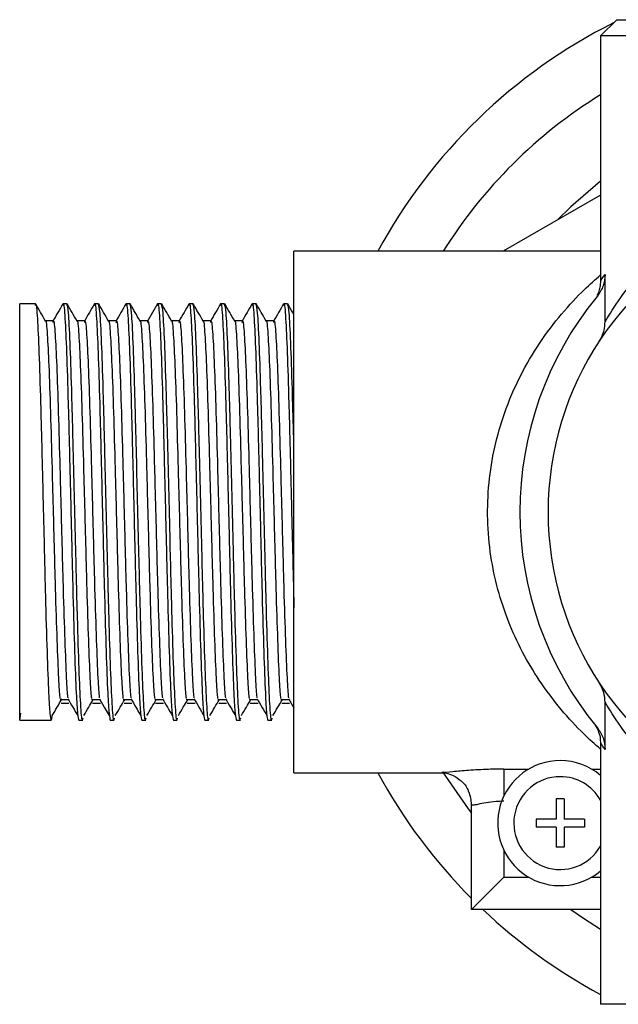
# Model space of a CAD drawing. Units: millimetres. Extents: x 5 to 995, y 5 to 995.
# Drawn here: x 355 to 373, y 749 to 779 of the extents above; entities that cross this region are included whole.
import ezdxf

# ---------------------------------------------------------------- set-up
doc = ezdxf.new("R2010")
doc.units = ezdxf.units.MM

msp = doc.modelspace()

# ---------------------------------------------------------------- linework, layer by layer
at = {"color": 7, "linetype": 'Continuous', "lineweight": 25}
for p, q in [((373.379, 779.008), (372.879, 778.508)), ((373.379, 779.008), (388.379, 779.008)), ((372.879, 778.508), (372.879, 770.935)), ((388.879, 778.508), (372.879, 778.508)), ((372.879, 773.573), (369.865, 771.833)), ((372.879, 771.833), (363.379, 771.833)), ((363.379, 755.683), (363.379, 771.833)), ((373.021, 769.652), (373.021, 771.113)), ((355.367, 770.208), (354.879, 770.208)), ((354.879, 757.308), (354.879, 770.208)), ((356.344, 770.208), (356.222, 770.208)), ((357.321, 770.208), (357.199, 770.208)), ((358.298, 770.208), (358.176, 770.208)), ((359.275, 770.208), (359.153, 770.208)), ((360.252, 770.208), (360.13, 770.208)), ((361.229, 770.208), (361.107, 770.208)), ((362.206, 770.208), (362.084, 770.208)), ((363.183, 770.208), (363.061, 770.208)), ((355.917, 769.679), (355.676, 769.679)), ((356.131, 757.95), (356.375, 757.95)), ((373.021, 756.403), (373.021, 757.864)), ((354.879, 757.308), (354.912, 757.525)), ((355.889, 757.47), (355.856, 757.308)), ((354.879, 757.308), (355.734, 757.308)), ((355.734, 757.308), (355.856, 757.308)), ((356.711, 757.308), (356.833, 757.308)), ((357.688, 757.308), (357.81, 757.308)), ((358.665, 757.308), (358.787, 757.308)), ((359.641, 757.308), (359.764, 757.308)), ((360.618, 757.308), (360.741, 757.308)), ((361.595, 757.308), (361.718, 757.308)), ((362.572, 757.308), (362.694, 757.308)), ((372.879, 756.588), (372.879, 748.508)), ((363.379, 755.683), (367.963, 755.683)), ((368.879, 751.449), (368.879, 754.697)), ((371.754, 754.871), (371.504, 754.871)), ((371.504, 754.871), (371.504, 754.246)), ((371.754, 754.871), (371.754, 754.246)), ((371.504, 754.246), (370.879, 754.246)), ((370.879, 754.246), (370.879, 753.996)), ((371.504, 753.996), (370.879, 753.996)), ((371.504, 753.996), (371.504, 753.371)), ((372.379, 754.246), (371.754, 754.246)), ((371.754, 753.996), (371.754, 753.371)), ((372.379, 753.996), (371.754, 753.996)), ((372.379, 754.246), (372.379, 753.996)), ((371.754, 753.371), (371.504, 753.371)), ((368.879, 751.449), (369.879, 752.449)), ((372.879, 751.449), (368.879, 751.449)), ((373.879, 748.508), (372.879, 748.508))]:
    msp.add_line(p, q, dxfattribs=at)
at = {"color": 8, "linetype": 'Continuous', "lineweight": 25}
for p, q in [((369.879, 755.794), (370.652, 755.794)), ((369.879, 755.794), (369.879, 754.953)), ((372.606, 755.794), (372.879, 755.794)), ((369.879, 753.29), (369.879, 752.449)), ((369.879, 752.449), (370.651, 752.449)), ((372.607, 752.449), (372.879, 752.449))]:
    msp.add_line(p, q, dxfattribs=at)
at = {"color": 7, "linetype": 'Continuous', "lineweight": 25, "flags": 128}
for points in [[(372.879, 774.005), (371.958, 773.214), (371.537, 772.798)], [(359.147, 770.203), (358.994, 769.938), (358.841, 769.674)], [(357.349, 757.971), (357.502, 757.712), (357.655, 757.452)], [(367.982, 755.714), (368.778, 754.559), (368.879, 754.429)], [(371.962, 751.449), (372.349, 751.177), (372.879, 750.834)]]:
    msp.add_lwpolyline(points, dxfattribs=at)
at = {"color": 7, "linetype": 'Continuous', "lineweight": 25}
for centre, radius, start, end in [((380.879, 763.758), 16.95, 116.6346, 151.5494), ((380.879, 763.758), 15.2, 121.7569, 147.91), ((380.879, 763.758), 9.625, 112.8337, 247.1663), ((380.879, 763.758), 10.5, 140.5034, 219.4966), ((371.629, 754.121), 1.938, 90, 310.1778), ((371.629, 754.121), 1.937, 49.8222, 90), ((380.879, 763.758), 16.95, 208.4506, 224.9304), ((367.882, 754.697), 0.997, 0.0019, 23.3196), ((380.879, 763.758), 16.95, 226.5708, 241.8373)]:
    msp.add_arc(centre, radius, start, end, dxfattribs=at)
at = {"color": 8, "linetype": 'Continuous', "lineweight": 25}
for start, end in [(90, 330.4082), (29.5918, 90)]:
    msp.add_arc((371.629, 754.121), 1.438, start, end, dxfattribs=at)
at = {"color": 7, "linetype": 'Continuous', "lineweight": 25}
for points, knots in [([(373.021, 769.652), (373.163, 769.884), (373.428, 770.316), (374.117, 771.209), (374.939, 772.05), (375.951, 772.875), (376.789, 773.323), (377.214, 773.551)], [0, 0, 0, 0, 0.2228143, 0.4147796, 0.6112036, 0.8028399, 1, 1, 1, 1]), ([(373.021, 771.113), (373.01, 770.993), (372.988, 770.746), (372.848, 770.541), (372.777, 770.436)], [0, 0, 0, 0, 0.487866, 1, 1, 1, 1]), ([(372.878, 770.922), (372.875, 770.855), (372.869, 770.731), (372.824, 770.576), (372.783, 770.492), (372.767, 770.46)], [0, 0, 0, 0, 0.413064, 0.776433, 1, 1, 1, 1]), ([(355.367, 770.158), (355.37, 770.174), (355.39, 770.273), (355.427, 769.811), (355.476, 768.776), (355.527, 767.177), (355.576, 765.24), (355.627, 763.154), (355.675, 761.126), (355.726, 759.367), (355.772, 758.145), (355.816, 757.434), (355.843, 757.35), (355.856, 757.308)], [0, 0, 0, 0, 0.019306, 0.121654, 0.22317, 0.325572, 0.42704, 0.529489, 0.630916, 0.733403, 0.834797, 0.917695, 1, 1, 1, 1]), ([(355.679, 769.674), (355.628, 769.762), (355.526, 769.938), (355.425, 770.115), (355.374, 770.203)], [0, 0, 0, 0, 0.499986, 1, 1, 1, 1]), ([(356.216, 770.203), (356.165, 770.115), (356.063, 769.938), (355.961, 769.762), (355.91, 769.674)], [0, 0, 0, 0, 0.500014, 1, 1, 1, 1]), ([(356.222, 770.158), (356.225, 770.174), (356.245, 770.273), (356.282, 769.811), (356.331, 768.776), (356.382, 767.177), (356.43, 765.24), (356.482, 763.154), (356.53, 761.126), (356.581, 759.367), (356.626, 758.145), (356.671, 757.434), (356.697, 757.35), (356.711, 757.308)], [0, 0, 0, 0, 0.019306, 0.121654, 0.22317, 0.325572, 0.42704, 0.529489, 0.630916, 0.733403, 0.834797, 0.917699, 1, 1, 1, 1]), ([(356.833, 757.37), (356.829, 757.351), (356.808, 757.259), (356.77, 757.751), (356.721, 758.826), (356.67, 760.45), (356.625, 762.278), (356.58, 764.086), (356.537, 765.873), (356.491, 767.623), (356.441, 769.085), (356.392, 770.04), (356.36, 770.141), (356.344, 770.19)], [0, 0, 0, 0, 0.025514, 0.12794, 0.229378, 0.331846, 0.433248, 0.51613, 0.598465, 0.700384, 0.802285, 0.904298, 1, 1, 1, 1]), ([(356.656, 769.674), (356.605, 769.762), (356.503, 769.938), (356.401, 770.115), (356.351, 770.203)], [0, 0, 0, 0, 0.499972, 1, 1, 1, 1]), ([(357.193, 770.203), (357.142, 770.115), (357.04, 769.938), (356.938, 769.762), (356.887, 769.674)], [0, 0, 0, 0, 0.5000007, 1, 1, 1, 1]), ([(357.199, 770.158), (357.202, 770.174), (357.222, 770.273), (357.259, 769.811), (357.308, 768.776), (357.359, 767.177), (357.407, 765.24), (357.458, 763.154), (357.507, 761.126), (357.558, 759.367), (357.603, 758.145), (357.648, 757.434), (357.674, 757.35), (357.688, 757.308)], [0, 0, 0, 0, 0.019306, 0.121654, 0.22317, 0.325572, 0.42704, 0.529489, 0.630916, 0.733403, 0.834797, 0.917699, 1, 1, 1, 1]), ([(357.81, 757.37), (357.806, 757.351), (357.785, 757.259), (357.747, 757.751), (357.698, 758.826), (357.647, 760.45), (357.602, 762.278), (357.557, 764.086), (357.514, 765.873), (357.468, 767.623), (357.418, 769.085), (357.369, 770.04), (357.337, 770.141), (357.321, 770.19)], [0, 0, 0, 0, 0.025514, 0.12794, 0.229378, 0.331846, 0.433248, 0.51613, 0.598465, 0.700384, 0.802285, 0.904298, 1, 1, 1, 1]), ([(357.633, 769.674), (357.582, 769.762), (357.48, 769.938), (357.378, 770.115), (357.327, 770.203)], [0, 0, 0, 0, 0.499959, 1, 1, 1, 1]), ([(358.17, 770.203), (358.119, 770.115), (358.017, 769.938), (357.915, 769.762), (357.864, 769.674)], [0, 0, 0, 0, 0.499987, 1, 1, 1, 1]), ([(358.176, 770.158), (358.179, 770.174), (358.199, 770.273), (358.236, 769.811), (358.285, 768.776), (358.336, 767.177), (358.384, 765.24), (358.435, 763.154), (358.484, 761.126), (358.535, 759.367), (358.58, 758.145), (358.625, 757.434), (358.651, 757.35), (358.665, 757.308)], [0, 0, 0, 0, 0.019306, 0.121654, 0.22317, 0.325572, 0.42704, 0.529489, 0.630916, 0.733403, 0.834797, 0.917699, 1, 1, 1, 1]), ([(358.787, 757.37), (358.783, 757.351), (358.762, 757.259), (358.724, 757.751), (358.675, 758.826), (358.624, 760.45), (358.579, 762.278), (358.534, 764.086), (358.491, 765.873), (358.445, 767.623), (358.395, 769.085), (358.346, 770.04), (358.314, 770.141), (358.298, 770.19)], [0, 0, 0, 0, 0.025514, 0.12794, 0.229378, 0.331846, 0.433248, 0.51613, 0.598465, 0.700384, 0.802285, 0.904298, 1, 1, 1, 1]), ([(358.61, 769.674), (358.559, 769.762), (358.457, 769.938), (358.355, 770.115), (358.304, 770.203)], [0, 0, 0, 0, 0.499945, 1, 1, 1, 1]), ([(359.153, 770.158), (359.156, 770.174), (359.176, 770.273), (359.213, 769.811), (359.262, 768.776), (359.313, 767.177), (359.361, 765.24), (359.412, 763.154), (359.461, 761.126), (359.512, 759.367), (359.557, 758.145), (359.602, 757.434), (359.628, 757.35), (359.641, 757.308)], [0, 0, 0, 0, 0.019306, 0.121654, 0.22317, 0.325572, 0.42704, 0.529489, 0.630916, 0.733403, 0.834797, 0.917699, 1, 1, 1, 1]), ([(359.764, 757.37), (359.76, 757.351), (359.739, 757.259), (359.7, 757.751), (359.652, 758.826), (359.601, 760.45), (359.556, 762.278), (359.511, 764.086), (359.468, 765.873), (359.421, 767.623), (359.372, 769.085), (359.323, 770.04), (359.291, 770.141), (359.275, 770.19)], [0, 0, 0, 0, 0.025514, 0.12794, 0.229378, 0.331846, 0.433248, 0.51613, 0.598465, 0.700384, 0.802285, 0.904298, 1, 1, 1, 1]), ([(359.587, 769.674), (359.536, 769.762), (359.434, 769.938), (359.332, 770.115), (359.281, 770.203)], [0, 0, 0, 0, 0.499931, 1, 1, 1, 1]), ([(360.124, 770.203), (360.073, 770.115), (359.971, 769.938), (359.869, 769.762), (359.818, 769.674)], [0, 0, 0, 0, 0.49996, 1, 1, 1, 1]), ([(360.13, 770.158), (360.133, 770.174), (360.153, 770.273), (360.19, 769.811), (360.238, 768.776), (360.29, 767.177), (360.338, 765.24), (360.389, 763.154), (360.438, 761.126), (360.489, 759.367), (360.534, 758.145), (360.579, 757.434), (360.605, 757.35), (360.618, 757.308)], [0, 0, 0, 0, 0.019306, 0.121654, 0.22317, 0.325572, 0.42704, 0.529489, 0.630916, 0.733403, 0.834797, 0.917699, 1, 1, 1, 1]), ([(360.741, 757.37), (360.737, 757.351), (360.716, 757.259), (360.677, 757.751), (360.629, 758.826), (360.578, 760.45), (360.533, 762.278), (360.488, 764.086), (360.445, 765.873), (360.398, 767.623), (360.349, 769.085), (360.3, 770.04), (360.268, 770.141), (360.252, 770.19)], [0, 0, 0, 0, 0.025514, 0.12794, 0.229378, 0.331846, 0.433248, 0.51613, 0.598465, 0.700384, 0.802285, 0.904298, 1, 1, 1, 1]), ([(360.564, 769.674), (360.513, 769.762), (360.411, 769.938), (360.309, 770.115), (360.258, 770.203)], [0, 0, 0, 0, 0.499918, 1, 1, 1, 1]), ([(361.101, 770.203), (361.05, 770.115), (360.948, 769.938), (360.846, 769.762), (360.795, 769.674)], [0, 0, 0, 0, 0.499946, 1, 1, 1, 1]), ([(361.107, 770.158), (361.11, 770.174), (361.129, 770.273), (361.167, 769.811), (361.215, 768.776), (361.266, 767.177), (361.315, 765.24), (361.366, 763.154), (361.414, 761.126), (361.466, 759.367), (361.511, 758.145), (361.555, 757.434), (361.582, 757.35), (361.595, 757.308)], [0, 0, 0, 0, 0.019306, 0.121654, 0.22317, 0.325572, 0.42704, 0.529489, 0.630916, 0.733403, 0.834797, 0.917699, 1, 1, 1, 1]), ([(361.718, 757.37), (361.713, 757.351), (361.693, 757.259), (361.654, 757.751), (361.606, 758.826), (361.555, 760.45), (361.509, 762.278), (361.465, 764.086), (361.422, 765.873), (361.375, 767.623), (361.326, 769.085), (361.277, 770.04), (361.245, 770.141), (361.229, 770.19)], [0, 0, 0, 0, 0.025514, 0.12794, 0.229378, 0.331846, 0.433248, 0.51613, 0.598465, 0.700384, 0.802285, 0.904298, 1, 1, 1, 1]), ([(361.541, 769.674), (361.49, 769.762), (361.388, 769.938), (361.286, 770.115), (361.235, 770.203)], [0, 0, 0, 0, 0.499904, 1, 1, 1, 1]), ([(362.078, 770.203), (362.027, 770.115), (361.925, 769.938), (361.823, 769.762), (361.772, 769.674)], [0, 0, 0, 0, 0.499933, 1, 1, 1, 1]), ([(362.084, 770.158), (362.087, 770.174), (362.106, 770.273), (362.144, 769.811), (362.192, 768.776), (362.243, 767.177), (362.292, 765.24), (362.343, 763.154), (362.391, 761.126), (362.443, 759.367), (362.488, 758.145), (362.532, 757.434), (362.559, 757.35), (362.572, 757.308)], [0, 0, 0, 0, 0.019306, 0.121654, 0.22317, 0.325572, 0.42704, 0.529489, 0.630916, 0.733403, 0.834797, 0.917699, 1, 1, 1, 1]), ([(362.694, 757.37), (362.69, 757.351), (362.67, 757.259), (362.631, 757.751), (362.583, 758.826), (362.532, 760.45), (362.486, 762.278), (362.442, 764.086), (362.399, 765.873), (362.352, 767.623), (362.303, 769.085), (362.254, 770.04), (362.221, 770.141), (362.206, 770.19)], [0, 0, 0, 0, 0.025514, 0.12794, 0.229378, 0.331846, 0.433248, 0.51613, 0.598465, 0.700384, 0.802285, 0.904298, 1, 1, 1, 1]), ([(362.518, 769.674), (362.467, 769.762), (362.365, 769.938), (362.263, 770.115), (362.212, 770.203)], [0, 0, 0, 0, 0.49989, 1, 1, 1, 1]), ([(363.055, 770.203), (363.004, 770.115), (362.902, 769.938), (362.8, 769.762), (362.749, 769.674)], [0, 0, 0, 0, 0.499919, 1, 1, 1, 1]), ([(363.061, 770.158), (363.064, 770.174), (363.083, 770.273), (363.121, 769.811), (363.169, 768.776), (363.22, 767.177), (363.269, 765.24), (363.32, 763.156), (363.356, 761.658), (363.376, 760.918), (363.379, 760.79)], [0, 0, 0, 0, 0.029606, 0.18656, 0.34224, 0.499278, 0.654883, 0.811992, 0.967534, 1, 1, 1, 1]), ([(363.379, 765.721), (363.362, 766.358), (363.329, 767.632), (363.279, 769.083), (363.23, 770.04), (363.198, 770.141), (363.183, 770.19)], [0, 0, 0, 0, 0.253823, 0.507603, 0.761661, 1, 1, 1, 1]), ([(363.379, 769.874), (363.367, 769.895), (363.303, 770.005), (363.24, 770.115), (363.189, 770.203)], [0, 0, 0, 0, 0.19502, 1, 1, 1, 1]), ([(355.679, 769.659), (355.68, 769.662), (355.698, 769.732), (355.733, 769.306), (355.781, 768.367), (355.832, 766.896), (355.881, 765.119), (355.932, 763.203), (355.98, 761.343), (356.032, 759.722), (356.077, 758.624), (356.111, 758.067), (356.128, 757.999), (356.131, 757.985)], [0, 0, 0, 0, 0.005548, 0.116372, 0.226295, 0.337178, 0.447049, 0.557981, 0.667808, 0.778782, 0.888573, 0.97834, 1, 1, 1, 1]), ([(355.917, 769.633), (355.92, 769.648), (355.94, 769.739), (355.977, 769.315), (356.025, 768.365), (356.077, 766.896), (356.125, 765.119), (356.176, 763.203), (356.225, 761.343), (356.276, 759.721), (356.321, 758.627), (356.354, 758.077), (356.37, 758.009), (356.372, 757.999)], [0, 0, 0, 0, 0.020718, 0.130552, 0.239494, 0.349387, 0.458277, 0.56822, 0.677066, 0.78705, 0.89586, 0.984826, 1, 1, 1, 1]), ([(356.894, 769.679), (356.853, 769.679), (356.773, 769.679), (356.693, 769.679), (356.653, 769.679)], [0, 0, 0, 0, 0.506933, 1, 1, 1, 1]), ([(356.656, 769.659), (356.657, 769.662), (356.675, 769.732), (356.71, 769.306), (356.758, 768.367), (356.809, 766.896), (356.858, 765.119), (356.909, 763.203), (356.957, 761.343), (357.009, 759.722), (357.054, 758.624), (357.088, 758.067), (357.105, 757.999), (357.108, 757.985)], [0, 0, 0, 0, 0.005547, 0.11637, 0.226294, 0.337176, 0.447046, 0.557979, 0.667805, 0.77878, 0.88857, 0.978337, 1, 1, 1, 1]), ([(356.894, 769.633), (356.897, 769.648), (356.917, 769.739), (356.954, 769.315), (357.002, 768.365), (357.053, 766.896), (357.102, 765.119), (357.153, 763.203), (357.202, 761.343), (357.253, 759.721), (357.298, 758.627), (357.331, 758.077), (357.347, 758.009), (357.349, 757.999)], [0, 0, 0, 0, 0.020718, 0.130552, 0.239494, 0.349387, 0.458277, 0.568219, 0.677065, 0.787049, 0.895859, 0.984825, 1, 1, 1, 1]), ([(357.871, 769.679), (357.83, 769.679), (357.75, 769.679), (357.67, 769.679), (357.63, 769.679)], [0, 0, 0, 0, 0.5069161, 1, 1, 1, 1]), ([(357.633, 769.659), (357.634, 769.662), (357.652, 769.732), (357.687, 769.306), (357.735, 768.367), (357.786, 766.896), (357.835, 765.119), (357.886, 763.203), (357.934, 761.343), (357.986, 759.722), (358.031, 758.624), (358.065, 758.067), (358.082, 757.999), (358.085, 757.985)], [0, 0, 0, 0, 0.005546, 0.116369, 0.226292, 0.337174, 0.447044, 0.557977, 0.667803, 0.778777, 0.888567, 0.978334, 1, 1, 1, 1]), ([(357.871, 769.633), (357.874, 769.648), (357.893, 769.739), (357.931, 769.315), (357.979, 768.365), (358.03, 766.896), (358.079, 765.119), (358.13, 763.203), (358.178, 761.343), (358.23, 759.721), (358.275, 758.627), (358.308, 758.077), (358.324, 758.009), (358.326, 757.999)], [0, 0, 0, 0, 0.020718, 0.130552, 0.239494, 0.349386, 0.458276, 0.568218, 0.677064, 0.787048, 0.895858, 0.984824, 1, 1, 1, 1]), ([(358.848, 769.679), (358.807, 769.679), (358.727, 769.679), (358.646, 769.679), (358.607, 769.679)], [0, 0, 0, 0, 0.5068991, 1, 1, 1, 1]), ([(358.61, 769.659), (358.611, 769.662), (358.628, 769.732), (358.663, 769.306), (358.712, 768.367), (358.763, 766.896), (358.812, 765.119), (358.863, 763.203), (358.911, 761.343), (358.962, 759.722), (359.008, 758.624), (359.042, 758.067), (359.058, 757.999), (359.062, 757.985)], [0, 0, 0, 0, 0.005544, 0.116367, 0.22629, 0.337172, 0.447042, 0.557974, 0.6678, 0.778774, 0.888564, 0.978331, 1, 1, 1, 1]), ([(358.848, 769.633), (358.851, 769.648), (358.87, 769.739), (358.908, 769.315), (358.956, 768.365), (359.007, 766.896), (359.056, 765.119), (359.107, 763.203), (359.155, 761.343), (359.207, 759.721), (359.252, 758.627), (359.285, 758.077), (359.301, 758.009), (359.303, 757.999)], [0, 0, 0, 0, 0.020718, 0.130552, 0.239494, 0.349386, 0.458276, 0.568218, 0.677064, 0.787047, 0.895857, 0.984823, 1, 1, 1, 1]), ([(359.825, 769.679), (359.784, 769.679), (359.704, 769.679), (359.623, 769.679), (359.584, 769.679)], [0, 0, 0, 0, 0.506882, 1, 1, 1, 1]), ([(359.587, 769.659), (359.588, 769.662), (359.605, 769.732), (359.64, 769.306), (359.689, 768.367), (359.74, 766.896), (359.788, 765.119), (359.84, 763.203), (359.888, 761.343), (359.939, 759.722), (359.985, 758.624), (360.019, 758.067), (360.035, 757.999), (360.039, 757.985)], [0, 0, 0, 0, 0.005543, 0.116366, 0.226289, 0.33717, 0.44704, 0.557972, 0.667798, 0.778772, 0.888561, 0.978328, 1, 1, 1, 1]), ([(359.825, 769.633), (359.828, 769.648), (359.847, 769.739), (359.885, 769.315), (359.933, 768.365), (359.984, 766.896), (360.033, 765.119), (360.084, 763.203), (360.132, 761.343), (360.184, 759.721), (360.229, 758.627), (360.262, 758.077), (360.278, 758.009), (360.28, 757.999)], [0, 0, 0, 0, 0.020718, 0.130552, 0.239494, 0.349386, 0.458275, 0.568217, 0.677063, 0.787047, 0.895856, 0.984823, 1, 1, 1, 1]), ([(360.802, 769.679), (360.761, 769.679), (360.681, 769.679), (360.6, 769.679), (360.561, 769.679)], [0, 0, 0, 0, 0.506865, 1, 1, 1, 1]), ([(360.564, 769.659), (360.565, 769.662), (360.582, 769.732), (360.617, 769.306), (360.666, 768.367), (360.717, 766.896), (360.765, 765.119), (360.817, 763.203), (360.865, 761.343), (360.916, 759.722), (360.961, 758.624), (360.996, 758.067), (361.012, 757.999), (361.016, 757.985)], [0, 0, 0, 0, 0.005542, 0.116365, 0.226287, 0.337168, 0.447038, 0.55797, 0.667795, 0.778769, 0.888558, 0.978325, 1, 1, 1, 1]), ([(360.801, 769.633), (360.805, 769.648), (360.824, 769.739), (360.862, 769.315), (360.91, 768.365), (360.961, 766.896), (361.01, 765.119), (361.061, 763.203), (361.109, 761.343), (361.161, 759.721), (361.206, 758.627), (361.239, 758.077), (361.255, 758.009), (361.257, 757.999)], [0, 0, 0, 0, 0.020718, 0.130552, 0.239493, 0.349385, 0.458275, 0.568217, 0.677062, 0.787046, 0.895855, 0.984822, 1, 1, 1, 1]), ([(361.778, 769.679), (361.738, 769.679), (361.658, 769.679), (361.577, 769.679), (361.538, 769.679)], [0, 0, 0, 0, 0.506848, 1, 1, 1, 1]), ([(361.541, 769.659), (361.542, 769.662), (361.559, 769.732), (361.594, 769.306), (361.643, 768.367), (361.694, 766.896), (361.742, 765.119), (361.794, 763.203), (361.842, 761.343), (361.893, 759.722), (361.938, 758.624), (361.973, 758.067), (361.989, 757.999), (361.992, 757.985)], [0, 0, 0, 0, 0.005541, 0.116363, 0.226285, 0.337166, 0.447036, 0.557968, 0.667793, 0.778766, 0.888555, 0.978322, 1, 1, 1, 1]), ([(361.778, 769.633), (361.781, 769.648), (361.801, 769.739), (361.838, 769.315), (361.887, 768.365), (361.938, 766.896), (361.987, 765.119), (362.038, 763.203), (362.086, 761.343), (362.137, 759.721), (362.183, 758.627), (362.216, 758.077), (362.232, 758.009), (362.234, 757.999)], [0, 0, 0, 0, 0.020718, 0.130551, 0.239493, 0.349385, 0.458274, 0.568216, 0.677062, 0.787045, 0.895855, 0.984821, 1, 1, 1, 1]), ([(362.755, 769.679), (362.715, 769.679), (362.634, 769.679), (362.554, 769.679), (362.515, 769.679)], [0, 0, 0, 0, 0.5068313, 1, 1, 1, 1]), ([(362.518, 769.659), (362.519, 769.662), (362.536, 769.732), (362.571, 769.306), (362.62, 768.367), (362.671, 766.896), (362.719, 765.119), (362.77, 763.203), (362.819, 761.343), (362.87, 759.722), (362.915, 758.624), (362.95, 758.067), (362.966, 757.999), (362.969, 757.985)], [0, 0, 0, 0, 0.00554, 0.116362, 0.226284, 0.337165, 0.447034, 0.557965, 0.66779, 0.778764, 0.888552, 0.978319, 1, 1, 1, 1]), ([(362.755, 769.633), (362.758, 769.648), (362.778, 769.739), (362.815, 769.315), (362.864, 768.365), (362.915, 766.896), (362.963, 765.119), (363.015, 763.203), (363.063, 761.343), (363.114, 759.721), (363.16, 758.627), (363.193, 758.077), (363.208, 758.009), (363.211, 757.999)], [0, 0, 0, 0, 0.020718, 0.130551, 0.239493, 0.349384, 0.458274, 0.568216, 0.677061, 0.787044, 0.895854, 0.98482, 1, 1, 1, 1]), ([(372.84, 769.051), (372.9, 769.161), (373.002, 769.35), (373.015, 769.563), (373.021, 769.652)], [0, 0, 0, 0, 0.582233, 1, 1, 1, 1]), ([(373.021, 757.864), (373.013, 757.967), (372.998, 758.18), (372.894, 758.368), (372.84, 758.465)], [0, 0, 0, 0, 0.481474, 1, 1, 1, 1]), ([(355.889, 757.453), (355.94, 757.539), (356.041, 757.712), (356.143, 757.885), (356.194, 757.971)], [0, 0, 0, 0, 0.5000103, 1, 1, 1, 1]), ([(356.372, 757.971), (356.423, 757.885), (356.525, 757.712), (356.627, 757.539), (356.678, 757.452)], [0, 0, 0, 0, 0.499998, 1, 1, 1, 1]), ([(356.866, 757.453), (356.916, 757.539), (357.014, 757.705), (357.112, 757.87), (357.158, 757.95)], [0, 0, 0, 0, 0.521813, 1, 1, 1, 1]), ([(357.108, 757.95), (357.149, 757.95), (357.23, 757.95), (357.312, 757.95), (357.352, 757.95)], [0, 0, 0, 0, 0.500018, 1, 1, 1, 1]), ([(357.842, 757.453), (357.893, 757.539), (357.991, 757.705), (358.089, 757.87), (358.135, 757.95)], [0, 0, 0, 0, 0.5218378, 1, 1, 1, 1]), ([(358.085, 757.95), (358.126, 757.95), (358.207, 757.95), (358.288, 757.95), (358.329, 757.95)], [0, 0, 0, 0, 0.500036, 1, 1, 1, 1]), ([(358.326, 757.971), (358.377, 757.885), (358.479, 757.712), (358.581, 757.539), (358.632, 757.452)], [0, 0, 0, 0, 0.500013, 1, 1, 1, 1]), ([(358.819, 757.453), (358.87, 757.539), (358.968, 757.705), (359.065, 757.87), (359.112, 757.95)], [0, 0, 0, 0, 0.521863, 1, 1, 1, 1]), ([(359.062, 757.95), (359.103, 757.95), (359.184, 757.95), (359.265, 757.95), (359.306, 757.95)], [0, 0, 0, 0, 0.500054, 1, 1, 1, 1]), ([(359.303, 757.971), (359.354, 757.885), (359.456, 757.712), (359.558, 757.539), (359.609, 757.452)], [0, 0, 0, 0, 0.500021, 1, 1, 1, 1]), ([(359.796, 757.453), (359.847, 757.539), (359.945, 757.705), (360.042, 757.87), (360.089, 757.95)], [0, 0, 0, 0, 0.5218876, 1, 1, 1, 1]), ([(360.039, 757.95), (360.079, 757.95), (360.161, 757.949), (360.242, 757.95), (360.283, 757.95)], [0, 0, 0, 0, 0.500071, 1, 1, 1, 1]), ([(360.28, 757.971), (360.331, 757.885), (360.433, 757.712), (360.535, 757.539), (360.586, 757.452)], [0, 0, 0, 0, 0.500029, 1, 1, 1, 1]), ([(360.773, 757.453), (360.824, 757.539), (360.922, 757.705), (361.019, 757.87), (361.066, 757.95)], [0, 0, 0, 0, 0.521912, 1, 1, 1, 1]), ([(361.016, 757.95), (361.056, 757.95), (361.138, 757.949), (361.219, 757.95), (361.26, 757.95)], [0, 0, 0, 0, 0.500089, 1, 1, 1, 1]), ([(361.257, 757.971), (361.308, 757.885), (361.41, 757.712), (361.512, 757.539), (361.563, 757.452)], [0, 0, 0, 0, 0.500037, 1, 1, 1, 1]), ([(361.75, 757.453), (361.801, 757.539), (361.899, 757.705), (361.996, 757.87), (362.043, 757.95)], [0, 0, 0, 0, 0.521937, 1, 1, 1, 1]), ([(361.993, 757.95), (362.033, 757.95), (362.115, 757.949), (362.196, 757.95), (362.237, 757.95)], [0, 0, 0, 0, 0.500107, 1, 1, 1, 1]), ([(362.234, 757.971), (362.285, 757.885), (362.387, 757.712), (362.489, 757.539), (362.54, 757.452)], [0, 0, 0, 0, 0.500045, 1, 1, 1, 1]), ([(362.727, 757.453), (362.778, 757.539), (362.876, 757.705), (362.973, 757.87), (363.02, 757.95)], [0, 0, 0, 0, 0.521962, 1, 1, 1, 1]), ([(362.97, 757.95), (363.01, 757.95), (363.092, 757.949), (363.173, 757.95), (363.214, 757.95)], [0, 0, 0, 0, 0.500125, 1, 1, 1, 1]), ([(363.211, 757.971), (363.262, 757.885), (363.318, 757.789), (363.374, 757.694), (363.379, 757.686)], [0, 0, 0, 0, 0.909169, 1, 1, 1, 1]), ([(356.161, 757.837), (356.202, 757.837), (356.283, 757.837), (356.365, 757.837), (356.405, 757.837)], [0, 0, 0, 0, 0.500017, 1, 1, 1, 1]), ([(357.138, 757.837), (357.179, 757.837), (357.26, 757.837), (357.342, 757.837), (357.382, 757.837)], [0, 0, 0, 0, 0.500033, 1, 1, 1, 1]), ([(358.115, 757.837), (358.156, 757.837), (358.237, 757.837), (358.319, 757.837), (358.359, 757.837)], [0, 0, 0, 0, 0.50005, 1, 1, 1, 1]), ([(359.092, 757.837), (359.133, 757.837), (359.214, 757.837), (359.295, 757.837), (359.336, 757.837)], [0, 0, 0, 0, 0.500067, 1, 1, 1, 1]), ([(360.069, 757.837), (360.11, 757.837), (360.191, 757.837), (360.272, 757.837), (360.313, 757.837)], [0, 0, 0, 0, 0.500084, 1, 1, 1, 1]), ([(361.046, 757.837), (361.087, 757.837), (361.168, 757.837), (361.249, 757.837), (361.29, 757.837)], [0, 0, 0, 0, 0.5001, 1, 1, 1, 1]), ([(362.023, 757.837), (362.063, 757.837), (362.145, 757.837), (362.226, 757.837), (362.267, 757.837)], [0, 0, 0, 0, 0.500117, 1, 1, 1, 1]), ([(363, 757.837), (363.04, 757.837), (363.122, 757.837), (363.203, 757.837), (363.244, 757.837)], [0, 0, 0, 0, 0.500134, 1, 1, 1, 1]), ([(377.214, 753.966), (376.801, 754.186), (375.962, 754.633), (374.955, 755.452), (374.122, 756.301), (373.431, 757.196), (373.163, 757.632), (373.021, 757.864)], [0, 0, 0, 0, 0.191299, 0.3888, 0.580893, 0.777187, 1, 1, 1, 1]), ([(372.663, 757.219), (372.663, 757.219), (372.664, 757.219), (372.668, 757.214), (372.675, 757.204), (372.689, 757.185), (372.739, 757.115), (372.809, 756.982), (372.873, 756.79), (372.873, 756.652), (372.873, 756.587)], [0, 0, 0, 0, 0.0502108, 0.0896689, 0.1089743, 0.132677, 0.1988101, 0.4496542, 0.7398377, 1, 1, 1, 1]), ([(372.777, 757.08), (372.846, 756.979), (372.986, 756.775), (373.009, 756.528), (373.021, 756.403)], [0, 0, 0, 0, 0.492356, 1, 1, 1, 1]), ([(367.954, 755.683), (367.954, 755.683), (367.959, 755.683), (368.004, 755.681), (368.123, 755.665), (368.334, 755.598), (368.573, 755.431), (368.744, 755.245), (368.781, 755.11), (368.788, 755.085)], [0, 0, 0, 0, 0.000767, 0.099196, 0.208254, 0.406254, 0.654962, 0.936532, 1, 1, 1, 1]), ([(368.879, 754.697), (368.89, 754.69), (368.911, 754.675), (369.078, 754.71), (369.325, 754.761), (369.608, 754.801), (369.8, 754.806), (369.879, 754.808)], [0, 0, 0, 0, 0.209946, 0.420285, 0.633658, 0.849376, 1, 1, 1, 1])]:
    msp.add_open_spline(points, degree=3, knots=knots, dxfattribs=at)
at = {"color": 8, "linetype": 'Continuous', "lineweight": 25}
for points, knots in [([(372.879, 756.411), (372.705, 756.564), (372.316, 756.907), (371.654, 757.621), (371.008, 758.473), (370.452, 759.403), (370.016, 760.347), (369.683, 761.348), (369.458, 762.401), (369.36, 763.518), (369.399, 764.663), (369.584, 765.777), (369.907, 766.9), (370.38, 767.988), (370.989, 769.022), (371.67, 769.914), (372.332, 770.626), (372.713, 770.956), (372.879, 771.1)], [0, 0, 0, 0, 0.058322, 0.130696, 0.203054, 0.262827, 0.322553, 0.376689, 0.430783, 0.487833, 0.544876, 0.601963, 0.6591, 0.728273, 0.797535, 0.870439, 0.943358, 1, 1, 1, 1]), ([(372.892, 770.935), (372.889, 770.931), (372.875, 770.912), (372.958, 771.027), (373.021, 771.113)], [0, 0, 0, 0, 0.248373, 1, 1, 1, 1]), ([(373.021, 756.403), (372.995, 756.438), (372.922, 756.538), (372.869, 756.613), (372.884, 756.592), (372.887, 756.588)], [0, 0, 0, 0, 0.3120823, 0.8898513, 1, 1, 1, 1]), ([(369.879, 755.794), (369.721, 755.793), (369.343, 755.789), (368.779, 755.753), (368.293, 755.71), (368.008, 755.68), (367.97, 755.686), (367.963, 755.687)], [0, 0, 0, 0, 0.188322, 0.452762, 0.705062, 0.945777, 1, 1, 1, 1])]:
    msp.add_open_spline(points, degree=3, knots=knots, dxfattribs=at)

doc.saveas('drawing.dxf')
